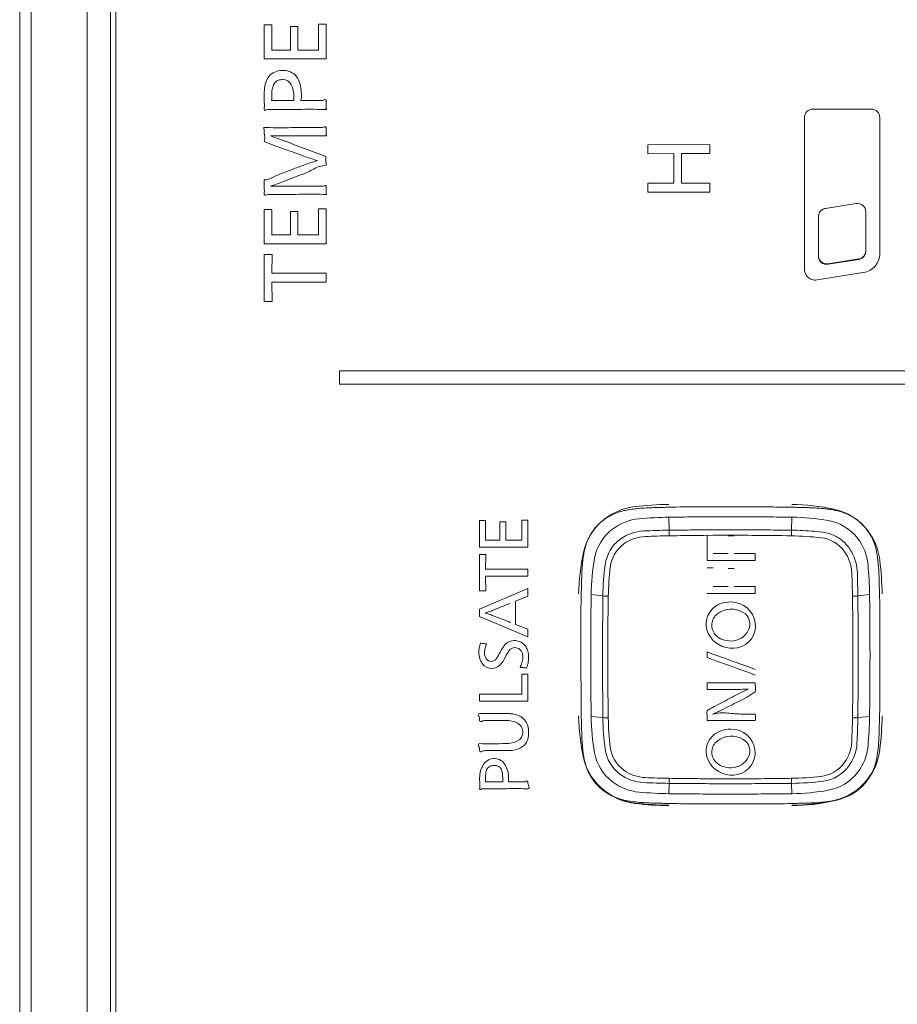
# Model space of a CAD drawing. Units: millimetres. Extents: x -19 to 410, y 26 to 285.
# Drawn here: x 172 to 178, y 184 to 191 of the extents above; entities that cross this region are included whole.
import ezdxf

# ---------------------------------------------------------------- set-up
doc = ezdxf.new("R2010")
doc.units = ezdxf.units.MM

msp = doc.modelspace()

# ---------------------------------------------------------------- linework, layer by layer
at = {"lineweight": 18}
for p, q in [((172.656872, 165.072468), (172.656877, 203.881385)), ((172.696871, 160.752082), (172.696871, 203.875931)), ((172.08976, 186.626625), (172.089552, 190.93309)), ((172.48969, 186.582221), (172.489482, 190.888663)), ((173.812461, 190.78611), (173.758477, 190.78611)), ((173.758477, 190.78611), (173.758477, 190.541232)), ((173.812461, 190.604967), (173.812461, 190.78611)), ((173.999186, 190.773479), (173.945856, 190.773479)), ((173.945856, 190.773479), (173.945856, 190.604967)), ((173.999186, 190.604967), (173.999186, 190.773479)), ((174.147187, 190.791142), (174.147187, 190.604967)), ((174.201826, 190.791142), (174.147187, 190.791142)), ((174.201826, 190.541232), (174.201826, 190.791142)), ((173.945856, 190.604967), (173.812461, 190.604967)), ((174.147187, 190.604967), (173.999186, 190.604967)), ((173.758477, 190.541232), (174.201826, 190.541232)), ((174.02461, 190.260807), (174.02461, 190.279412)), ((173.812461, 190.248879), (173.812461, 190.273113)), ((173.936463, 190.242203), (173.970625, 190.242203)), ((173.970626, 190.242202), (173.970626, 190.27373)), ((174.086992, 190.242204), (174.163548, 190.242204)), ((173.85424, 190.177817), (173.78541, 190.177817)), ((178.106871, 190.18168), (177.686871, 190.18168)), ((177.626871, 190.122066), (177.626871, 189.035895)), ((178.166871, 189.147138), (178.166871, 190.122066)), ((174.106063, 190.050519), (174.174893, 190.050518)), ((173.882845, 189.98935), (174.171306, 189.989316)), ((176.949325, 189.927221), (176.50601, 189.926057)), ((176.50601, 189.926057), (176.506144, 189.862257)), ((176.94953, 189.863484), (176.949325, 189.927221)), ((176.506144, 189.862257), (176.692249, 189.862804)), ((176.692249, 189.862804), (176.692799, 189.651335)), ((176.746894, 189.862937), (176.94953, 189.863484)), ((176.747444, 189.651538), (176.746894, 189.862937)), ((174.02659, 189.71204), (173.896934, 189.662389)), ((176.692799, 189.651335), (176.506765, 189.650921)), ((176.506765, 189.650921), (176.506906, 189.586504)), ((176.95008, 189.652085), (176.747444, 189.651538)), ((176.950221, 189.587598), (176.95008, 189.652085)), ((173.908372, 189.630214), (174.183999, 189.630214)), ((176.506906, 189.586504), (176.950221, 189.587598)), ((173.85424, 189.569627), (173.78541, 189.569628)), ((177.777392, 189.469714), (177.997392, 189.504687)), ((173.812461, 189.461805), (173.758477, 189.461805)), ((173.758477, 189.461805), (173.758477, 189.216927)), ((173.812461, 189.280662), (173.812461, 189.461805)), ((173.999186, 189.449174), (173.945856, 189.449174)), ((173.945856, 189.449174), (173.945856, 189.280662)), ((173.999186, 189.280662), (173.999186, 189.449174)), ((174.201826, 189.466837), (174.147187, 189.466837)), ((174.147187, 189.466837), (174.147187, 189.280662)), ((174.201826, 189.216927), (174.201826, 189.466837)), ((178.066871, 189.445822), (178.066871, 189.164083)), ((177.726871, 189.129109), (177.726871, 189.410848)), ((173.945856, 189.280662), (173.812461, 189.280662)), ((174.147187, 189.280662), (173.999186, 189.280662)), ((173.758477, 189.216927), (174.201826, 189.216927)), ((173.758477, 188.80429), (173.758477, 189.138781)), ((173.758477, 189.138781), (173.815011, 189.138781)), ((173.815011, 189.138781), (173.813082, 189.005628)), ((178.016351, 189.108048), (177.796351, 189.073074)), ((178.016351, 189.105218), (177.796351, 189.070244)), ((178.016351, 189.105218), (178.016351, 189.108048)), ((177.719511, 188.957408), (178.04899, 189.009785)), ((177.796351, 189.073074), (177.796351, 189.070244)), ((173.813082, 189.005628), (174.201826, 189.005628)), ((173.813082, 188.941243), (173.815011, 188.80429)), ((174.201826, 188.941243), (173.813082, 188.941243)), ((174.201826, 189.005628), (174.201826, 188.941243)), ((173.815011, 188.80429), (173.758477, 188.80429)), ((174.296845, 188.306526), (174.296845, 188.21116)), ((182.896904, 188.306526), (174.296845, 188.306526)), ((174.296845, 188.21116), (182.896904, 188.21116)), ((176.559682, 187.326605), (176.573698, 187.326921)), ((176.573698, 187.326921), (176.586417, 187.327214)), ((176.586417, 187.327214), (176.597938, 187.327488)), ((176.597938, 187.327488), (176.608364, 187.327742)), ((176.608364, 187.327742), (176.617794, 187.32798)), ((176.617794, 187.32798), (176.626329, 187.328202)), ((176.626329, 187.328202), (176.634069, 187.328412)), ((176.634069, 187.328412), (176.653528, 187.328982)), ((177.096842, 187.330776), (177.403419, 187.330662)), ((177.540849, 187.328996), (177.553268, 187.328618)), ((177.553268, 187.328618), (177.560321, 187.328417)), ((177.560321, 187.328417), (177.568068, 187.328205)), ((177.568068, 187.328205), (177.576609, 187.327981)), ((177.576609, 187.327981), (177.586043, 187.327743)), ((177.586043, 187.327743), (177.596469, 187.327488)), ((177.596469, 187.327488), (177.607987, 187.327215)), ((177.607987, 187.327215), (177.620696, 187.326921)), ((177.620696, 187.326921), (177.634695, 187.326605)), ((176.656871, 187.257535), (176.658042, 187.164509)), ((177.535701, 187.164509), (177.536871, 187.257535)), ((175.343255, 187.233225), (175.301259, 187.233225)), ((175.301259, 187.233225), (175.301259, 187.042738)), ((175.343255, 187.092336), (175.343255, 187.233225)), ((175.447021, 187.223401), (175.447021, 187.092336)), ((175.488535, 187.223401), (175.447021, 187.223401)), ((175.488535, 187.092336), (175.488535, 187.223401)), ((175.60367, 187.237161), (175.60367, 187.092336)), ((175.646182, 187.237161), (175.60367, 187.237161)), ((175.646182, 187.042738), (175.646182, 187.237161)), ((176.658447, 187.124301), (176.658042, 187.164509)), ((176.658447, 187.124301), (176.685655, 187.124748)), ((176.685655, 187.124748), (176.712864, 187.125167)), ((176.712864, 187.125167), (176.740074, 187.125557)), ((176.740074, 187.125557), (176.767283, 187.125918)), ((176.767283, 187.125918), (176.794493, 187.126251)), ((176.794493, 187.126251), (176.821703, 187.126555)), ((176.821703, 187.126555), (176.848914, 187.12683)), ((176.848914, 187.12683), (176.876125, 187.127077)), ((176.876125, 187.127077), (176.903336, 187.127295)), ((176.903336, 187.127295), (176.972544, 187.127721)), ((176.930549, 186.946838), (176.930549, 187.127485)), ((177.082271, 187.124579), (177.123749, 187.124579)), ((177.535296, 187.124301), (177.535701, 187.164509)), ((175.301259, 187.042738), (175.646182, 187.042738)), ((175.447021, 187.092336), (175.343255, 187.092336)), ((175.60367, 187.092336), (175.488535, 187.092336)), ((175.301259, 186.729161), (175.301259, 186.989374)), ((175.301259, 186.989374), (175.345253, 186.989374)), ((175.345253, 186.989374), (175.343772, 186.885761)), ((176.972544, 186.996803), (176.972544, 186.997191)), ((176.972544, 186.996803), (177.082271, 186.996774)), ((177.082271, 186.996774), (177.082271, 186.997152)), ((177.123749, 186.996775), (177.123749, 186.997156)), ((177.123749, 186.996775), (177.275471, 186.996833)), ((177.275471, 186.946848), (177.275471, 186.996833)), ((176.930549, 186.946838), (177.275471, 186.946848)), ((176.930549, 186.894533), (176.972544, 186.894498)), ((175.343772, 186.885761), (175.646182, 186.885761)), ((175.343772, 186.835683), (175.345253, 186.729161)), ((175.646182, 186.835683), (175.343772, 186.835683)), ((175.646182, 186.885761), (175.646182, 186.835683)), ((177.082271, 186.889007), (177.123749, 186.889009)), ((176.029853, 186.741707), (176.030105, 186.75011)), ((176.030105, 186.75011), (176.030373, 186.759317)), ((176.030373, 186.759317), (176.030658, 186.769414)), ((176.030658, 186.769414), (176.030961, 186.780487)), ((176.030961, 186.780487), (176.031284, 186.79262)), ((176.031284, 186.79262), (176.031626, 186.805901)), ((176.972544, 186.761598), (176.972544, 186.761877)), ((176.972544, 186.761598), (177.082271, 186.761539)), ((177.082271, 186.761539), (177.082271, 186.761834)), ((177.123749, 186.761541), (177.123749, 186.761738)), ((177.123749, 186.761541), (177.275471, 186.761661)), ((177.275471, 186.711802), (177.275471, 186.761661)), ((175.301259, 186.598268), (175.646182, 186.74655)), ((175.345253, 186.729161), (175.301259, 186.729161)), ((175.646182, 186.691543), (175.559228, 186.655705)), ((175.646182, 186.74655), (175.646182, 186.691543)), ((176.028998, 186.714439), (176.029191, 186.720476)), ((176.029191, 186.720476), (176.029397, 186.726976)), ((176.029397, 186.726976), (176.029618, 186.734025)), ((176.029618, 186.734025), (176.029853, 186.741707)), ((176.183986, 186.6935), (176.099935, 186.704179)), ((176.930549, 186.711784), (176.930549, 186.712308)), ((176.930549, 186.711784), (177.275471, 186.711802)), ((178.093808, 186.704179), (178.009757, 186.6935)), ((172.090203, 182.320159), (172.08976, 186.626625)), ((175.559228, 186.655705), (175.559228, 186.48976)), ((172.490133, 182.27578), (172.48969, 186.582221)), ((175.301259, 186.547197), (175.301259, 186.598268)), ((175.646182, 186.40138), (175.301259, 186.547197)), ((175.406114, 186.548156), (175.507427, 186.509484)), ((178.166888, 186.267538), (178.166773, 186.573648)), ((175.559228, 186.48976), (175.646182, 186.454401)), ((176.026867, 186.267538), (176.026925, 186.522424)), ((175.646182, 186.454401), (175.646182, 186.40138)), ((176.930549, 186.292151), (176.965039, 186.279569)), ((176.930549, 186.252367), (176.930549, 186.292151)), ((176.965039, 186.279569), (176.999531, 186.267001)), ((176.999531, 186.267001), (177.034024, 186.254447)), ((176.930549, 186.252367), (176.96504, 186.239742)), ((176.96504, 186.239742), (176.999532, 186.227131)), ((176.999532, 186.227131), (177.034026, 186.214535)), ((177.034024, 186.254447), (177.068518, 186.241908)), ((177.034026, 186.214535), (177.06852, 186.201954)), ((177.068518, 186.241908), (177.103012, 186.229384)), ((177.06852, 186.201954), (177.103014, 186.189388)), ((177.103012, 186.229384), (177.137506, 186.216875)), ((177.103014, 186.189388), (177.137508, 186.176837)), ((177.137506, 186.216875), (177.171999, 186.204382)), ((177.171999, 186.204382), (177.206492, 186.191903)), ((177.206492, 186.191903), (177.240983, 186.17944)), ((175.60367, 185.990215), (175.60367, 186.133568)), ((175.60367, 186.133568), (175.646182, 186.133568)), ((175.646182, 186.133568), (175.646182, 185.940137)), ((177.137508, 186.176837), (177.172001, 186.164301)), ((177.172001, 186.164301), (177.206493, 186.15178)), ((177.206493, 186.15178), (177.240983, 186.139275)), ((177.240983, 186.17944), (177.275471, 186.166993)), ((177.240983, 186.139275), (177.275471, 186.126784)), ((177.275471, 186.126784), (177.275471, 186.126799)), ((176.930549, 186.023552), (176.930549, 186.070102)), ((176.930549, 186.070087), (177.275472, 186.070095)), ((175.301259, 185.990215), (175.60367, 185.990215)), ((175.301259, 185.940137), (175.301259, 185.990215)), ((175.646182, 185.940137), (175.301259, 185.940137)), ((177.184041, 185.847318), (177.275464, 185.847421)), ((175.489053, 185.801371), (175.341822, 185.80137)), ((176.099935, 185.829836), (176.183986, 185.821483)), ((176.930548, 185.800034), (177.275471, 185.800034)), ((178.009757, 185.821483), (178.093808, 185.829836)), ((178.163483, 185.767978), (178.16326, 185.759311)), ((178.163695, 185.776021), (178.163483, 185.767978)), ((178.162774, 185.739923), (178.162509, 185.729112)), ((178.163024, 185.749974), (178.162774, 185.739923)), ((178.16326, 185.759311), (178.163024, 185.749974)), ((175.493979, 185.584869), (175.342887, 185.584869)), ((175.343255, 185.366308), (175.343255, 185.385175)), ((175.439734, 185.361111), (175.466313, 185.361111)), ((175.466314, 185.36111), (175.466314, 185.385654)), ((175.508309, 185.367366), (175.50831, 185.39007)), ((176.658042, 185.350474), (176.656871, 185.276479)), ((176.658042, 185.350474), (176.658447, 185.386732)), ((177.535701, 185.350474), (177.535296, 185.386732)), ((177.536871, 185.276479), (177.535701, 185.350474)), ((175.375762, 185.311033), (175.322213, 185.311033)), ((176.559823, 185.20862), (176.573801, 185.208336)), ((176.573801, 185.208336), (176.586489, 185.208062)), ((176.586489, 185.208062), (176.597987, 185.207797)), ((176.597987, 185.207797), (176.608395, 185.207543)), ((176.608395, 185.207543), (176.617812, 185.207301)), ((176.617812, 185.207301), (176.626338, 185.207071)), ((176.626338, 185.207071), (176.634073, 185.206854)), ((176.634073, 185.206854), (176.641117, 185.206652)), ((176.641117, 185.206652), (176.653528, 185.206292)), ((176.790757, 185.204625), (177.096842, 185.204512)), ((177.540849, 185.206292), (177.553268, 185.206652)), ((177.553268, 185.206652), (177.560321, 185.206854)), ((177.560321, 185.206854), (177.568068, 185.207071)), ((177.568068, 185.207071), (177.576609, 185.207301)), ((177.576609, 185.207301), (177.586043, 185.207543)), ((177.586043, 185.207543), (177.596469, 185.207797)), ((177.596469, 185.207797), (177.607987, 185.208062)), ((177.607987, 185.208062), (177.620696, 185.208336)), ((177.620696, 185.208336), (177.634695, 185.20862))]:
    msp.add_line(p, q, dxfattribs=at)
for centre, radius, start, end in [((79195.973891, 193.720606), 79023.966475, 180.000429, 180.008265), ((173.879255, 190.343861), 0.113162, 107.430988, 158.308073), ((173.890111, 190.309284), 0.149403, 67.805028, 107.430988), ((173.905434, 190.34684), 0.108841, 17.428694, 67.805028), ((173.956171, 190.313265), 0.195941, 158.308073, 174.068934), ((173.9532, 190.299644), 0.139589, 159.25588, 175.034403), ((173.894567, 190.321851), 0.076891, 138.305429, 159.25588), ((173.879993, 190.334834), 0.057373, 110.471458, 138.305429), ((173.885772, 190.319355), 0.073896, 97.892626, 110.471458), ((173.891836, 190.275609), 0.118059, 90, 97.892626), ((173.891836, 190.326637), 0.067032, 25.058095, 90), ((173.778676, 190.27373), 0.19195, 360, 25.058095), ((173.690645, 190.279412), 0.333965, 0, 17.428694), ((174.281998, 190.279415), 0.523521, 174.068934, 180), ((175.448509, 190.279415), 1.690032, 180, 181.723221), ((174.258559, 190.273113), 0.446098, 175.034403, 180), ((173.196709, 190.21167), 0.562786, 356.551559, 1.723221), ((173.812729, 190.24379), 0.001609, 150.473175, 260.442317), ((173.803744, 190.248879), 0.008717, 330.473175, 0.001735), ((173.853785, 189.376166), 0.867022, 88.634602, 92.731817), ((173.936462, 192.844839), 2.602636, 268.634602, 270.000034), ((174.025356, 190.246625), 0.004484, 150.464463, 260.442095), ((174.000325, 190.260807), 0.024285, 330.464463, 359.999116), ((174.045403, 189.806474), 0.436225, 88.635262, 92.731934), ((174.086983, 191.551822), 1.309618, 268.635262, 270.000353), ((174.163548, 190.292058), 0.049854, 269.999732, 299.469074), ((174.192658, 190.240542), 0.009317, 10.267654, 119.469074), ((174.480879, 190.225389), 0.279559, 176.551853, 181.724631), ((173.363272, 190.191738), 0.838555, 359.999079, 1.724631), ((173.764928, 190.178987), 0.006556, 190.268019, 299.469231), ((173.78541, 190.142739), 0.035078, 89.999387, 119.469231), ((173.854257, 197.470502), 7.292685, 269.999869, 271.365809), ((174.086002, 187.750595), 2.429985, 87.268006, 91.365809), ((174.201269, 190.181123), 0.003352, 279.558701, 29.53447), ((174.21998, 190.191724), 0.018153, 179.999079, 209.53447), ((177.686217, 190.122066), 0.059345, 134.684619, 180), ((177.686871, 190.121404), 0.060276, 90, 134.684619), ((178.106871, 190.121404), 0.060276, 45.315381, 90), ((178.107526, 190.122066), 0.059345, 360, 45.315381), ((173.759356, 190.045302), 0.005289, 99.559244, 209.536966), ((173.729834, 190.028575), 0.028642, 359.999253, 29.536966), ((174.032789, 190.028571), 0.274313, 179.999253, 188.441139), ((173.874301, 192.477636), 2.42988, 267.267889, 271.365868), ((174.106046, 182.758147), 7.292372, 89.999869, 91.365868), ((174.174893, 190.085596), 0.035078, 269.999387, 299.469233), ((174.195375, 190.049349), 0.006556, 10.268003, 119.469233), ((174.467071, 190.034535), 0.265726, 176.55175, 181.724752), ((173.404809, 190.002548), 0.797017, 359.999032, 1.724752), ((174.219083, 190.002535), 0.017256, 179.999032, 209.534092), ((173.672997, 189.975177), 0.089419, 342.926957, 8.441139), ((174.868685, 192.697036), 2.963897, 248.001791, 250.930661), ((173.80363, 189.989583), 0.000273, 135.438623, 258.27348), ((173.802925, 189.990277), 0.000716, 315.438623, 25.381126), ((173.858813, 191.456972), 1.467428, 267.842614, 269.390443), ((172.309055, 185.665411), 4.574903, 70.358314, 70.932743), ((173.900826, 195.405892), 5.416572, 269.390443, 269.809797), ((172.702604, 186.768085), 3.404104, 69.586322, 70.358314), ((183.75701, 216.250189), 28.082323, 249.429339, 249.769548), ((174.171306, 190.629858), 0.640542, 269.999948, 271.365445), ((174.191655, 189.776176), 0.213382, 87.267978, 91.365445), ((174.201296, 189.992458), 0.003187, 279.558685, 29.534092), ((171.509812, 182.980375), 7.316937, 69.744037, 70.930661), ((172.041963, 184.461769), 5.796077, 68.121323, 69.769548), ((174.517023, 191.118363), 1.358905, 249.586322, 251.689694), ((174.498549, 188.557146), 1.305933, 108.229052, 110.413656), ((174.41405, 188.813713), 1.035809, 105.474933, 108.229052), ((174.660595, 191.552222), 1.815903, 251.689694, 253.2638), ((174.138731, 189.812174), 0.001072, 143.920282, 190.889993), ((174.137643, 189.812967), 0.000275, 323.920282, 82.860448), ((174.266547, 189.820553), 0.067689, 162.964468, 188.878783), ((174.019836, 189.782012), 0.182013, 359.097546, 8.878783), ((174.026543, 189.313471), 0.431697, 110.661336, 118.98904), ((159.157836, 228.74281), 41.707966, 290.661336, 290.785268), ((178.89458, 176.745193), 13.909398, 110.413655, 110.785268), ((173.792153, 190.324236), 0.655548, 290.954057, 299.272645), ((174.217241, 189.56589), 0.213812, 94.13412, 119.272645), ((174.590573, 189.655723), 0.832292, 178.758599, 182.344846), ((173.74909, 189.814235), 0.140793, 273.822391, 298.98904), ((173.498392, 190.654689), 1.068963, 286.588304, 289.235305), ((173.322502, 191.158774), 1.602854, 289.235305, 291.000797), ((173.244453, 189.600602), 0.514956, 356.551659, 2.344846), ((173.864702, 188.003734), 1.626363, 90.307421, 92.153168), ((173.854257, 196.862321), 7.292694, 269.999869, 271.365807), ((173.908372, 179.864744), 9.76547, 90, 90.307421), ((174.086002, 187.142402), 2.429988, 87.26801, 91.365807), ((174.183999, 189.653433), 0.023219, 269.99909, 299.468042), ((174.197556, 189.62944), 0.00434, 10.267894, 119.468042), ((174.464403, 189.614392), 0.263052, 176.551787, 181.724748), ((173.412836, 189.582727), 0.788991, 359.999022, 1.724748), ((174.201302, 189.572738), 0.003154, 279.558681, 29.534014), ((174.218909, 189.582714), 0.017082, 179.999022, 209.534014), ((173.764928, 189.570797), 0.006556, 190.268011, 299.469232), ((173.78541, 189.53455), 0.035078, 89.999387, 119.469232), ((178.006866, 189.445091), 0.060345, 49.864502, 99.03281), ((177.786321, 189.410785), 0.059459, 147.468817, 163.703996), ((177.786553, 189.410637), 0.059734, 123.141607, 147.468817), ((177.786858, 189.41017), 0.060291, 99.03281, 123.141607), ((178.007483, 189.445822), 0.059389, 360, 49.864502), ((177.786105, 189.410848), 0.059234, 163.703996, 180), ((178.007628, 189.166913), 0.059243, 335.545389, 0), ((178.007628, 189.164083), 0.059243, 335.545389, 360), ((177.78626, 189.13194), 0.059389, 180, 229.864502), ((177.78626, 189.129109), 0.059389, 180, 229.864502), ((177.786877, 189.132671), 0.060345, 229.864502, 279.03281), ((177.786877, 189.129841), 0.060345, 229.864502, 279.03281), ((178.00688, 189.167621), 0.060321, 279.03281, 295.108741), ((178.00688, 189.16479), 0.060321, 279.03281, 295.108741), ((178.007019, 189.167325), 0.059995, 295.108741, 311.270907), ((178.007019, 189.164495), 0.059995, 295.108741, 311.270907), ((178.007216, 189.167101), 0.059696, 311.270907, 335.545389), ((178.007216, 189.164271), 0.059696, 311.270907, 335.545389), ((178.028482, 189.147138), 0.13839, 319.245652, 360), ((177.705854, 189.035895), 0.078982, 180, 199.961898), ((177.706258, 189.036042), 0.079413, 199.961898, 219.817737), ((178.026944, 189.148463), 0.140419, 279.03281, 319.245652), ((177.706645, 189.036364), 0.079916, 219.817737, 249.536495), ((177.706865, 189.036955), 0.080546, 249.536495, 279.03281), ((176.46603, 186.894888), 0.441664, 96.758867, 127.452425), ((176.506856, 186.486171), 0.836593, 96.498295, 99.400735), ((176.552293, 186.087273), 1.238071, 94.536821, 96.498295), ((176.687803, 185.023624), 2.326024, 90.792687, 96.758867), ((176.577844, 185.76526), 1.561096, 92.601594, 94.536821), ((176.624602, 184.736196), 2.591222, 91.435634, 92.601594), ((176.832256, 181.590099), 5.741665, 89.571875, 91.783804), ((177.096842, 216.998912), 29.668136, 269.571875, 270), ((177.381192, 175.754623), 11.57606, 89.54984, 89.889988), ((177.448659, 184.341559), 2.988859, 88.232474, 89.54984), ((177.517145, 185.83346), 1.51611, 77.789677, 89.207313), ((177.568672, 184.730914), 2.59653, 87.933132, 88.542971), ((177.587782, 185.260439), 2.06666, 87.166941, 87.933132), ((177.602273, 185.553263), 1.773478, 85.640464, 87.166941), ((177.649892, 186.177896), 1.147032, 83.280504, 85.640464), ((177.674792, 186.389239), 0.934228, 80.920699, 83.280504), ((177.749683, 186.908053), 0.416645, 37.80976, 77.789677), ((176.449144, 186.916933), 0.413895, 127.452425, 167.511263), ((176.421029, 186.929283), 0.38561, 118.502525, 133.943065), ((176.416295, 186.938), 0.375691, 102.659419, 118.502525), ((176.476741, 186.877826), 0.370131, 95.14875, 127.366235), ((176.473722, 186.672687), 0.647143, 100.838009, 102.472217), ((176.490397, 186.585587), 0.735825, 99.400735, 100.838009), ((176.695755, 184.447179), 2.810625, 90.792687, 95.14875), ((177.096802, 155.46117), 31.799408, 90.634127, 90.792687), ((177.096847, 155.457174), 31.803405, 90.475588, 90.634127), ((177.096859, 155.455675), 31.804904, 90.317051, 90.475588), ((177.09687, 155.453677), 31.806902, 90.158525, 90.317051), ((177.096871, 155.453177), 31.807402, 89.841475, 90.158525), ((177.096873, 155.453677), 31.806902, 89.682949, 89.841475), ((177.096884, 155.455675), 31.804904, 89.524412, 89.682949), ((177.096896, 155.457174), 31.803405, 89.365873, 89.524412), ((177.096941, 155.46117), 31.799408, 89.207313, 89.365873), ((177.514143, 185.614805), 1.642888, 80.057631, 89.207313), ((177.720826, 186.677302), 0.64251, 77.490013, 80.920699), ((177.77856, 186.940098), 0.373447, 61.487724, 77.404052), ((177.770952, 186.926093), 0.389385, 46.215023, 61.487724), ((176.40956, 186.94841), 0.363913, 134.732733, 151.025901), ((176.456666, 186.904115), 0.337053, 127.366235, 169.800574), ((177.739183, 186.898623), 0.339495, 37.723286, 80.057631), ((177.777834, 186.943328), 0.372246, 29.195167, 45.144141), ((176.419025, 186.943169), 0.374732, 151.025901, 166.854706), ((176.489563, 186.85252), 0.306634, 92.933, 126.385417), ((176.499138, 186.838619), 0.281156, 92.216544, 125.907474), ((176.710195, 182.546264), 4.61854, 90.64701, 92.933), ((176.791373, 179.288347), 7.837082, 90.971852, 92.216544), ((177.098938, 147.963984), 39.203004, 90.516116, 90.64439), ((177.097923, 148.076677), 39.090306, 90.387473, 90.516116), ((177.097541, 148.1331), 39.033882, 90.258643, 90.387473), ((177.097031, 148.246086), 38.920895, 90.129439, 90.258643), ((177.096863, 161.285108), 25.842912, 89.65177, 90.275626), ((177.096871, 148.316836), 38.850145, 89.870561, 90.129439), ((177.096648, 148.217758), 38.949223, 89.612342, 89.870561), ((177.096804, 161.275392), 25.852628, 89.028148, 89.65177), ((177.09512, 147.992051), 39.174935, 89.35561, 89.612342), ((177.498721, 184.968236), 2.156375, 83.423514, 89.028148), ((177.510556, 184.937935), 2.226715, 87.261318, 89.352989), ((177.505689, 184.836185), 2.328582, 85.261131, 87.261318), ((177.626711, 186.296072), 0.863687, 79.886667, 85.261131), ((177.717999, 186.870231), 0.241782, 36.2555, 83.423514), ((177.734488, 186.900315), 0.249908, 61.459278, 79.886667), ((177.720264, 186.874163), 0.279678, 45.042226, 61.459278), ((177.7187, 186.882779), 0.365391, 5.274423, 37.723286), ((177.734267, 186.896091), 0.436157, 6.903055, 37.80976), ((177.779977, 186.944525), 0.369792, 13.141725, 29.195167), ((176.467182, 186.882894), 0.268906, 126.385417, 172.16993), ((176.474939, 186.872039), 0.239895, 125.907474, 173.199847), ((177.722189, 186.87609), 0.276954, 28.465944, 45.042226), ((177.484624, 186.687586), 1.47447, 167.511263, 179.197024), ((176.876917, 186.851524), 0.841935, 170.447041, 173.025755), ((176.642554, 186.890966), 0.604277, 166.854706, 170.447041), ((177.691948, 186.681866), 1.592169, 169.800574, 179.197024), ((177.689428, 186.849278), 0.277213, 2.291048, 36.2555), ((177.667274, 186.846316), 0.339421, 1.584091, 28.465944), ((177.427275, 186.867917), 0.730695, 6.027191, 12.703495), ((177.715584, 186.77764), 1.684003, 175.578096, 177.16076), ((177.077602, 186.826975), 1.044116, 173.025755, 175.578096), ((177.998819, 186.672267), 1.814957, 172.16993, 179.329674), ((178.294558, 186.655058), 2.072406, 173.199847, 179.002847), ((175.37063, 186.666012), 2.723446, 0.802976, 5.274423), ((176.624602, 186.783167), 1.53783, 2.852184, 6.027191), ((175.920777, 186.676537), 2.262889, 0.802976, 6.903055), ((178.666888, 186.739036), 2.63611, 177.946746, 178.54655), ((178.042842, 186.761409), 2.011663, 177.16076, 177.946746), ((170.475106, 186.56065), 7.497306, 0.997153, 2.291048), ((167.838025, 186.574492), 10.172428, 0.670326, 1.584091), ((176.269203, 186.765461), 1.89367, 2.03791, 2.852184), ((175.813949, 186.749262), 2.349212, 1.38153, 2.03791), ((-322.90256, 174.161812), 501.224546, 1.44029, 1.445519), ((181.476596, 186.843463), 3.314012, 181.44029, 182.231256), ((179.137294, 186.606698), 3.110162, 178.014789, 179.78358), ((207.287183, 186.267074), 31.190311, 179.197024, 179.357641), ((213.729809, 186.255781), 37.548374, 179.33206, 179.598234), ((176.218092, 186.972165), 0.280745, 263.022329, 266.957627), ((176.233048, 187.253562), 0.562539, 266.957627, 268.922184), ((201.234356, 186.255782), 25.015678, 179.002847, 179.202436), ((177.960695, 187.253562), 0.562539, 271.077816, 273.042373), ((152.956665, 186.255735), 25.0184, 0.598039, 0.997153), ((177.975651, 186.972165), 0.280745, 273.042373, 276.977671), ((140.438322, 186.255482), 37.573988, 0.534936, 0.66794), ((146.905366, 186.267057), 31.191505, 0.48175, 0.802976), ((174.790693, 186.616065), 3.375837, 0.474998, 1.669876), ((172.208142, 194.378734), 8.415663, 292.333143, 292.747582), ((175.771442, 185.880223), 0.799639, 108.38797, 112.747582), ((210.435039, 186.488478), 34.40813, 179.78358, 179.943474), ((207.291003, 186.267031), 31.194131, 179.357641, 179.518239), ((177.07526, 186.495705), 0.150138, 108.532464, 136.743872), ((177.102042, 186.415812), 0.234401, 90.245185, 108.532464), ((177.101789, 186.474778), 0.175434, 8.531135, 90.245185), ((167.097867, 186.552287), 11.068927, 0.110569, 0.474998), ((175.343287, 186.570993), 0.000214, 145.136064, 261.634643), ((175.342409, 186.571605), 0.000857, 325.136064, 9.102171), ((175.103282, 187.339282), 0.80418, 287.361914, 289.739037), ((175.155375, 185.96998), 0.629493, 69.598452, 72.634575), ((174.276697, 183.607482), 3.150102, 68.991599, 69.598452), ((175.126007, 187.27595), 0.736895, 289.739037, 292.333143), ((201.245348, 186.255629), 25.026671, 179.202436, 179.401936), ((177.080108, 186.491143), 0.156796, 136.743872, 214.837072), ((177.068039, 186.482944), 0.103965, 127.463802, 221.82016), ((177.104243, 186.435701), 0.163485, 58.546725, 127.463802), ((177.138356, 186.49147), 0.09811, 334.857959, 58.546725), ((140.541087, 186.256441), 37.471218, 0.401568, 0.534936), ((175.4957, 186.478759), 0.032887, 48.936117, 69.10918), ((175.518101, 186.50447), 0.001214, 228.936117, 25.494539), ((207.292435, 186.267019), 31.195564, 179.518239, 179.678833), ((213.524144, 186.257223), 37.342704, 179.598234, 179.865874), ((201.250878, 186.255572), 25.032202, 179.401936, 179.601373), ((177.118421, 186.477273), 0.158616, 281.071186, 8.531135), ((152.934514, 186.255504), 25.040552, 0.199279, 0.598039), ((140.592499, 186.256802), 37.419805, 0.268031, 0.401568), ((146.899636, 186.267009), 31.197235, 0.160583, 0.48175), ((207.294346, 186.267008), 31.197474, 179.678833, 179.839417), ((201.262005, 186.255494), 25.043329, 179.601373, 179.800721), ((177.111441, 186.51295), 0.19497, 214.837072, 281.071186), ((177.078244, 186.492075), 0.117658, 221.82016, 251.579331), ((177.102349, 186.508369), 0.137885, 269.849313, 334.857959), ((140.695372, 186.257283), 37.316931, 0.134126, 0.268031), ((175.482464, 186.289556), 0.186637, 159.035024, 170.420622), ((175.33095, 186.412805), 0.060887, 248.042859, 268.492012), ((175.324828, 186.180277), 0.171721, 81.173354, 88.492012), ((175.529259, 186.270957), 0.194819, 156.074933, 165.796744), ((175.625778, 186.210536), 0.194775, 135.170715, 156.220732), ((175.549341, 186.28652), 0.086997, 90, 135.170715), ((175.549341, 186.262414), 0.111103, 81.119089, 90), ((175.551307, 186.274995), 0.098369, 71.094102, 81.119089), ((175.552476, 186.278408), 0.094761, 61.255277, 71.094102), ((175.553205, 186.279738), 0.093245, 51.257218, 61.255277), ((175.552045, 186.278292), 0.095099, 41.336603, 51.257218), ((175.545967, 186.272946), 0.103193, 32.190648, 41.336603), ((175.536444, 186.266951), 0.114446, 13.542523, 32.190648), ((207.294823, 186.267007), 31.197952, 179.839417, 180.160583), ((213.434999, 186.257431), 37.25356, 179.865874, 179.999993), ((201.269517, 186.255468), 25.05084, 179.800721, 179.999992), ((177.102498, 186.564896), 0.194412, 251.579331, 269.849313), ((152.924242, 186.255468), 25.050825, 0.000008, 0.199279), ((140.758754, 186.257431), 37.253549, 0.000007, 0.134126), ((146.898919, 186.267007), 31.197952, 359.839417, 0.160583), ((175.517376, 186.283664), 0.222042, 170.420622, 180), ((175.420592, 186.283664), 0.125258, 180, 217.269963), ((175.469316, 186.286129), 0.132985, 165.796744, 180), ((175.41596, 186.286129), 0.079629, 180, 212.18215), ((175.188649, 186.404133), 0.283306, 325.863469, 336.037731), ((175.291859, 186.345132), 0.212947, 316.89315, 335.460737), ((175.695206, 186.163134), 0.229564, 142.809499, 155.949277), ((175.55475, 186.26971), 0.05325, 90, 142.809499), ((175.55475, 186.268727), 0.054233, 70.395881, 90), ((175.556881, 186.274711), 0.047881, 48.251424, 70.395881), ((175.552744, 186.270075), 0.054094, 27.438104, 48.251424), ((175.53064, 186.258599), 0.079, 13.102951, 27.438104), ((175.517247, 186.255482), 0.09275, 5.857715, 13.102951), ((175.49534, 186.253234), 0.114773, 0, 5.857715), ((175.49385, 186.256691), 0.158258, 360, 13.542523), ((175.385142, 186.256691), 0.266966, 356.395187, 0), ((225.790521, 186.267539), 49.763654, 180, 180.309985), ((213.427203, 186.257431), 37.245763, 179.999993, 180.13414), ((201.265434, 186.255468), 25.046758, 179.999992, 180.199295), ((152.928293, 186.255468), 25.046774, 359.800705, 0.000008), ((140.766529, 186.257431), 37.245774, 359.86586, 0.000007), ((283.174964, 186.267538), 105.008076, 180, 180.101942), ((175.38873, 186.259419), 0.085221, 217.269963, 270), ((175.38377, 186.265872), 0.041595, 212.18215, 270), ((175.38377, 186.271845), 0.047569, 270, 325.863469), ((175.38873, 186.25446), 0.080261, 270, 316.89315), ((175.384374, 186.285928), 0.231575, 333.344506, 337.473544), ((175.439638, 186.263007), 0.171747, 337.473544, 343.038974), ((175.463058, 186.255864), 0.147262, 343.038974, 351.007507), ((175.479677, 186.253234), 0.130435, 351.007507, 0), ((175.466875, 186.247281), 0.184472, 337.491915, 344.998369), ((175.453549, 186.250852), 0.198268, 344.998369, 351.983832), ((175.433892, 186.25362), 0.21812, 351.983832, 356.395187), ((175.592134, 186.180835), 0.001443, 123.509283, 282.145116), ((175.60215, 186.134291), 0.046167, 83.330009, 102.145116), ((175.626398, 186.341639), 0.162595, 263.330009, 268.643836), ((175.621278, 186.125369), 0.053736, 72.658286, 88.643836), ((207.294346, 186.267006), 31.197474, 180.160583, 180.321167), ((213.482711, 186.257561), 37.301271, 180.13414, 180.268073), ((201.253747, 186.255427), 25.03507, 180.199295, 180.398676), ((152.940006, 186.255427), 25.035061, 359.601324, 359.800705), ((140.711038, 186.257561), 37.301265, 359.731927, 359.86586), ((146.899397, 186.267006), 31.197474, 359.678833, 359.839417), ((207.292435, 186.266995), 31.195564, 180.321167, 180.481761), ((213.569554, 186.257968), 37.388115, 180.268073, 180.401695), ((201.233609, 186.255287), 25.014932, 180.398676, 180.598217), ((177.928238, 186.068804), 0.652767, 179.886733, 182.728089), ((152.960159, 186.255287), 25.014907, 359.401783, 359.601324), ((140.624207, 186.257968), 37.388097, 359.598304, 359.731927), ((146.901307, 186.266995), 31.195564, 359.518239, 359.678833), ((158.462597, 186.045648), 19.704488, 359.558683, 0.101942), ((189.859285, 186.073139), 13.831892, 180.309985, 181.425201), ((207.291003, 186.266983), 31.194131, 180.481761, 180.642359), ((213.612812, 186.258271), 37.431375, 180.401695, 180.535149), ((201.223284, 186.255179), 25.004606, 180.598217, 180.797823), ((176.886879, 164.916502), 21.107096, 89.481533, 89.881456), ((177.097381, 188.178487), 2.155841, 269.481533, 273.395529), ((178.577475, 183.223266), 3.112714, 116.984469, 118.206158), ((176.739842, 186.800699), 0.958815, 295.727822, 303.961557), ((177.674053, 184.997519), 1.121698, 113.595141, 116.984469), ((177.047153, 186.02682), 0.229317, 354.651723, 2.728089), ((152.970477, 186.255179), 25.004589, 359.202176, 359.401783), ((140.580943, 186.258271), 37.431362, 359.464851, 359.598304), ((146.90274, 186.266983), 31.194131, 359.357641, 359.518239), ((207.287183, 186.26694), 31.190311, 180.642359, 180.802976), ((213.698993, 186.259076), 37.517559, 180.535149, 180.668296), ((201.202124, 186.254885), 24.983445, 180.797823, 180.997599), ((177.362511, 185.182937), 0.812372, 117.369057, 118.537278), ((173.971376, 191.733755), 6.564146, 297.369057, 297.947744), ((179.126535, 181.847676), 4.539252, 115.727822, 117.469879), ((170.158502, 198.920533), 14.699733, 297.947744, 298.206158), ((152.991589, 186.254885), 24.983474, 359.002401, 359.202176), ((140.494731, 186.259076), 37.517578, 359.331704, 359.464851), ((146.90656, 186.26694), 31.190311, 359.197024, 359.357641), ((175.303216, 185.839834), 0.011778, 99.558615, 211.541043), ((175.245978, 185.804702), 0.055382, 356.55185, 31.541043), ((175.365484, 187.197337), 1.34742, 267.267986, 271.365518), ((175.493983, 181.806692), 4.044756, 90, 91.365518), ((175.493983, 185.547476), 0.303973, 85.020293, 90), ((175.501074, 185.628862), 0.222278, 78.214096, 85.020293), ((175.510943, 185.676159), 0.173962, 63.453863, 78.214096), ((175.539065, 185.73245), 0.111038, 40.511804, 63.453863), ((177.482448, 185.854888), 1.472293, 180.802976, 192.520523), ((177.162764, 185.849014), 0.233486, 174.019721, 183.014163), ((176.245238, 185.800702), 0.68531, 359.944166, 3.014163), ((176.866098, 186.027908), 0.167466, 292.63472, 298.299179), ((176.671933, 186.388525), 0.577032, 298.299179, 299.944343), ((177.296628, 185.304089), 0.674464, 118.537278, 119.944343), ((177.182262, 185.414958), 0.479937, 114.133647, 116.188909), ((177.04489, 185.606075), 0.249947, 82.799939, 107.237177), ((175.563472, 189.028114), 3.479277, 294.133647, 294.417183), ((176.766798, 186.37751), 0.568317, 294.417183, 296.15282), ((176.687177, 186.539659), 0.748959, 296.15282, 297.469879), ((177.183247, 186.701275), 0.853958, 262.799939, 270.053273), ((177.170941, 185.831644), 0.105715, 355.74145, 8.583027), ((165.648647, 186.185418), 12.521753, 358.332215, 358.408006), ((175.750519, 185.904659), 2.415981, 358.408006, 358.800822), ((175.847259, 185.902634), 2.31922, 358.800822, 359.292236), ((173.889225, 185.926823), 4.277403, 359.292236, 359.558683), ((175.92163, 185.865956), 2.262036, 353.104529, 359.197024), ((175.310975, 185.803131), 0.009874, 190.267803, 299.469177), ((175.341822, 185.74854), 0.05283, 89.999719, 119.469177), ((175.489053, 185.615951), 0.18542, 63.32011, 90), ((175.540292, 185.717919), 0.071301, 360, 63.32011), ((175.540425, 185.733612), 0.109249, 15.681031, 40.511804), ((175.477453, 185.715934), 0.174655, 360, 15.681031), ((177.482448, 185.852058), 1.472293, 180.802976, 192.520523), ((177.691953, 185.852148), 1.592175, 180.802976, 190.199394), ((176.21173, 186.088189), 0.268146, 264.061188, 268.177088), ((178.02985, 185.84309), 1.84599, 180.670677, 187.679403), ((176.220363, 186.359444), 0.539537, 268.177088, 270.223321), ((178.336898, 185.856729), 2.114753, 180.997599, 186.662621), ((177.598872, 185.799779), 0.323401, 175.74145, 179.954922), ((170.869316, 185.943578), 7.103038, 357.629717, 359.002401), ((177.97338, 186.359444), 0.539537, 269.776679, 271.822912), ((177.982013, 186.088189), 0.268146, 271.822912, 275.938812), ((173.700121, 185.871932), 4.309931, 356.879469, 359.329323), ((175.370646, 185.868002), 2.723429, 354.725551, 359.197024), ((186.24446, 185.559882), 8.083656, 178.30844, 178.467854), ((180.582989, 185.727076), 2.419716, 177.77588, 178.30844), ((175.92163, 185.863126), 2.262036, 353.104529, 359.197024), ((175.540758, 185.717919), 0.070836, 296.419081, 360), ((175.470096, 185.715934), 0.182013, 344.472026, 360), ((178.527802, 185.791217), 2.496902, 181.425201, 182.62201), ((177.079117, 185.580442), 0.155263, 109.318859, 215.06089), ((177.102543, 185.513231), 0.226417, 90.410631, 109.286378), ((177.102159, 185.566735), 0.172912, 8.573441, 90.410631), ((176.266077, 185.770158), 1.896839, 357.133887, 357.947002), ((175.803794, 185.786729), 2.359418, 357.947002, 358.600704), ((175.303216, 185.623332), 0.011778, 99.558615, 211.541044), ((175.363841, 186.946406), 1.312951, 267.267986, 271.365521), ((175.489052, 181.693698), 3.941248, 89.999989, 91.365521), ((175.489053, 185.821991), 0.187045, 270, 296.419081), ((175.539321, 185.703177), 0.113446, 282.240668, 316.621186), ((175.549031, 185.694002), 0.100087, 316.621186, 344.472026), ((177.509016, 185.744562), 1.477049, 182.62201, 184.645041), ((177.194417, 185.719001), 1.161412, 184.645041, 186.702671), ((177.066529, 185.573584), 0.102434, 127.079259, 222.098063), ((177.104142, 185.523812), 0.16482, 58.768372, 127.079259), ((177.139562, 185.582225), 0.096507, 334.548837, 58.768372), ((177.690186, 185.661242), 0.276326, 323.398719, 357.629717), ((177.702538, 185.65373), 0.301571, 322.894517, 356.879469), ((177.071961, 185.714239), 1.088946, 353.065373, 355.508738), ((176.525254, 185.757182), 1.637337, 355.508738, 357.133887), ((175.245978, 185.588201), 0.055382, 356.551848, 31.541044), ((175.31123, 185.586676), 0.010133, 190.267809, 299.469239), ((175.342886, 185.530653), 0.054216, 89.999726, 119.469239), ((175.493979, 185.912174), 0.327305, 270, 282.240668), ((176.804568, 185.673186), 0.76888, 186.702671, 189.810343), ((176.456665, 185.629898), 0.337052, 190.199394, 232.633835), ((176.467106, 185.632371), 0.269104, 187.679403, 233.252537), ((176.474911, 185.639227), 0.240105, 186.662621, 233.755189), ((177.116222, 185.568855), 0.158691, 281.844724, 8.573441), ((177.718699, 185.651236), 0.365392, 322.276785, 354.725551), ((177.733381, 185.646855), 0.437085, 322.307932, 353.104529), ((177.733381, 185.644025), 0.437085, 322.307932, 353.104529), ((177.259395, 185.691442), 0.900131, 350.617113, 353.065373), ((175.478696, 185.390073), 0.177437, 147.062974, 180), ((175.406905, 185.436583), 0.091897, 87.629034, 147.062974), ((175.405026, 185.400629), 0.078334, 90, 107.156493), ((175.405026, 185.396569), 0.082394, 73.499317, 90), ((175.407055, 185.440185), 0.088292, 29.004944, 87.629034), ((175.316664, 185.39007), 0.191646, 360, 29.004944), ((176.448792, 185.625344), 0.413457, 192.520523, 232.664879), ((176.448792, 185.622514), 0.413457, 192.520523, 232.664879), ((176.707455, 185.656393), 0.670327, 189.810343, 191.354937), ((176.622053, 185.639243), 0.583219, 191.354937, 193.130192), ((176.416791, 185.59182), 0.372551, 193.198604, 209.13905), ((177.109348, 185.601632), 0.19218, 215.02841, 281.844724), ((177.077725, 185.5837), 0.117524, 222.098063, 251.847324), ((177.102351, 185.599935), 0.137718, 269.848387, 334.548837), ((177.717804, 185.640731), 0.241925, 276.424607, 323.398719), ((177.780162, 185.590666), 0.369527, 330.884206, 346.907515), ((177.512347, 185.649644), 0.643748, 347.194295, 350.617113), ((175.695014, 185.385175), 0.351759, 173.159524, 180), ((175.409841, 185.419384), 0.064541, 137.075419, 173.159524), ((175.394964, 185.43322), 0.044225, 107.156493, 137.075419), ((175.416187, 185.434247), 0.043098, 42.511619, 73.499317), ((175.408791, 185.427467), 0.053131, 16.372883, 42.511619), ((175.319732, 185.401301), 0.145955, 6.712106, 16.372883), ((175.251297, 185.393247), 0.214862, 2.344174, 6.712106), ((176.417141, 185.592015), 0.372952, 209.13905, 225.062599), ((176.488935, 185.661606), 0.30559, 233.252537, 266.986568), ((176.49853, 185.671445), 0.280052, 233.755189, 267.728365), ((177.102508, 185.659288), 0.197071, 251.847324, 269.848387), ((177.726813, 185.635367), 0.271133, 277.435544, 322.894517), ((177.739184, 185.63539), 0.339494, 279.942337, 322.276785), ((177.771991, 185.595217), 0.378881, 315.251509, 330.884206), ((176.616107, 185.390073), 1.314848, 180, 181.723159), ((174.864214, 185.33737), 0.437838, 356.551559, 1.723159), ((175.343464, 185.362346), 0.001253, 150.477421, 260.44269), ((175.336468, 185.366308), 0.006787, 330.477421, 0.002228), ((175.375407, 184.687272), 0.674606, 88.634673, 92.731745), ((175.439733, 187.386168), 2.025058, 268.634673, 270.000044), ((175.06582, 185.385654), 0.400494, 360, 2.344174), ((175.508561, 185.362598), 0.001508, 150.474181, 260.442406), ((175.500142, 185.367365), 0.008167, 330.474181, 0.001851), ((175.544339, 184.606059), 0.755911, 88.635366, 92.731895), ((175.616416, 187.631731), 2.27062, 268.635366, 269.999656), ((175.616403, 185.399898), 0.038787, 269.999656, 299.46835), ((175.63905, 185.359818), 0.007249, 10.267536, 119.46835), ((175.701464, 185.357779), 0.055382, 176.551936, 211.540993), ((176.476741, 185.65619), 0.370132, 232.633835, 264.851224), ((176.711708, 189.893377), 4.54322, 266.986568, 269.323191), ((176.792346, 193.078287), 7.69272, 267.728365, 269.002658), ((177.098432, 222.745571), 37.39769, 269.325277, 269.459744), ((177.095859, 210.512848), 25.129923, 269.002658, 269.20259), ((177.097666, 222.664391), 37.316506, 269.459744, 269.594503), ((177.096359, 210.548822), 25.1659, 269.20259, 269.402235), ((177.097378, 222.623676), 37.27579, 269.594503, 269.729409), ((177.096546, 210.56674), 25.183819, 269.402235, 269.601737), ((177.096993, 222.542005), 37.194118, 269.729409, 269.864611), ((177.096794, 210.60243), 25.219511, 269.601737, 269.800956), ((177.096871, 222.490762), 37.142876, 269.864611, 270.135389), ((177.096871, 210.624614), 25.241695, 269.800956, 270.199044), ((177.096979, 210.593575), 25.210655, 270.199044, 270.597624), ((177.09675, 222.542011), 37.194125, 270.135389, 270.270591), ((177.096365, 222.623693), 37.275807, 270.270591, 270.405497), ((177.097727, 210.521876), 25.138952, 270.597624, 270.997342), ((177.096076, 222.664403), 37.316518, 270.405497, 270.540256), ((177.095311, 222.745551), 37.39767, 270.540256, 270.674723), ((177.49669, 187.604394), 2.217998, 270.997342, 276.424607), ((177.51298, 187.27383), 1.92349, 270.676808, 277.435544), ((177.74992, 185.634076), 0.416184, 282.241106, 322.307932), ((177.74992, 185.631246), 0.416184, 282.241106, 322.307932), ((175.306278, 185.311943), 0.005101, 190.268004, 299.468552), ((175.322213, 185.283742), 0.027291, 89.999212, 119.468552), ((175.375779, 190.984345), 5.673313, 269.999831, 271.365856), ((175.556073, 183.422681), 1.890501, 87.268027, 91.365856), ((175.644226, 185.322648), 0.011778, 279.558616, 31.540993), ((176.412271, 185.594941), 0.371624, 225.912829, 241.886219), ((176.466478, 185.648531), 0.442619, 232.664879, 263.248133), ((176.466478, 185.645701), 0.442619, 232.664879, 263.248133), ((176.421409, 185.612047), 0.391018, 241.886219, 257.076848), ((176.695755, 188.086817), 2.810607, 264.851224, 269.207313), ((177.096802, 217.072844), 31.799408, 269.207313, 269.365873), ((177.096847, 217.07684), 31.803405, 269.365873, 269.524412), ((177.096859, 217.078339), 31.804904, 269.524412, 269.682949), ((177.09687, 217.080338), 31.806902, 269.682949, 269.841475), ((177.096871, 217.080837), 31.807402, 269.841475, 270.158525), ((177.096874, 217.080088), 31.806652, 270.158525, 270.475576), ((177.096923, 217.074093), 31.800657, 270.475576, 270.792687), ((177.514143, 186.919216), 1.642894, 270.792687, 279.942337), ((177.775663, 185.603559), 0.382028, 282.785194, 298.380563), ((177.772882, 185.608707), 0.387879, 298.380563, 313.743518), ((176.505339, 185.999175), 0.787125, 257.424441, 265.692439), ((176.687788, 187.517851), 2.324994, 263.248133, 269.207313), ((176.687788, 187.515021), 2.324994, 263.248133, 269.207313), ((176.613988, 187.441621), 2.233658, 265.692439, 268.61046), ((176.745604, 188.184926), 2.980057, 268.229424, 269.548757), ((176.812942, 196.73489), 11.530286, 269.548757, 269.889759), ((177.096842, 155.242387), 29.962124, 89.575415, 90), ((177.361854, 191.003802), 5.800273, 269.575415, 271.768411), ((177.517175, 186.706836), 1.513901, 270.792687, 282.241106), ((177.517175, 186.704006), 1.513901, 270.792687, 282.241106), ((177.574945, 187.666399), 2.458505, 271.392612, 272.029436), ((177.592207, 187.179238), 1.971038, 272.029436, 272.823751), ((177.610637, 186.805599), 1.596944, 272.823751, 275.916514), ((177.699049, 185.952456), 0.739233, 275.916514, 282.59179)]:
    msp.add_arc(centre, radius, start, end, dxfattribs=at)

doc.saveas('drawing.dxf')
